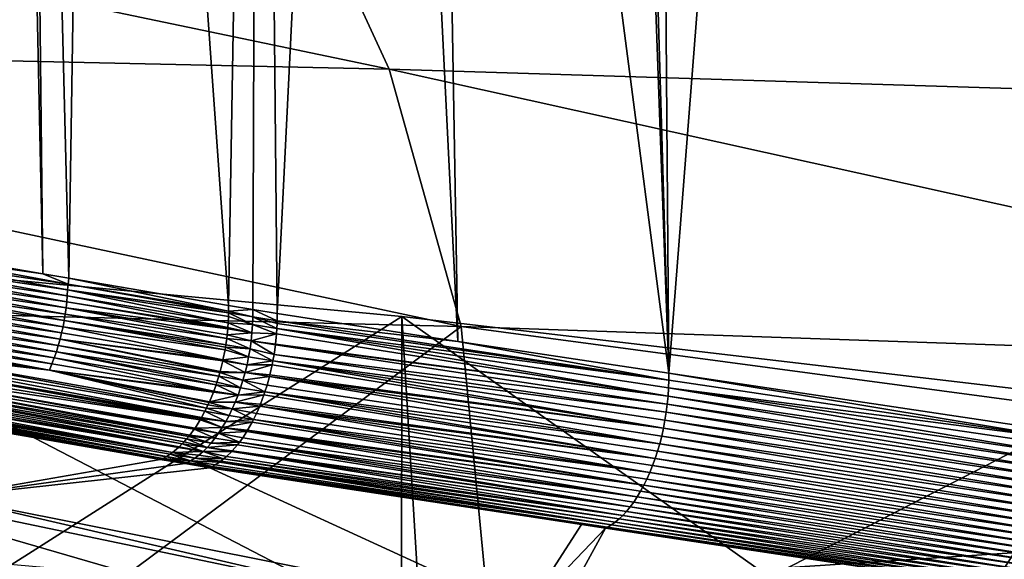
# Model space of a CAD drawing. Extents: x -65 to 65, y -42 to 13.
# Drawn here: x 21 to 27, y -10 to -6 of the extents above; entities that cross this region are included whole.
import ezdxf

# ---------------------------------------------------------------- set-up
doc = ezdxf.new("R2010")
doc.units = 0
doc.layers.add('L2', color=7, linetype='CONTINUOUS')
doc.layers.add('L3', color=7, linetype='CONTINUOUS')

msp = doc.modelspace()

# ---------------------------------------------------------------- linework, layer by layer
at = {"layer": 'L2', "color": 250}
for points in [[(0, -23.04167, 207.7909), (23.29695, -8.240672, 152.5528), (18.73832, -7.813214, 150.9575)], [(23.29695, -8.240672, 152.5528), (23.29574, -10.17709, 152.0372), (18.73832, -7.813214, 150.9575)], [(18.73832, -7.813214, 150.9575), (23.29574, -10.17709, 152.0372), (20.20453, -9.874906, 150.9095)], [(0, -23.04167, 207.7909), (27.71195, -8.759383, 154.4886), (23.29695, -8.240672, 152.5528)], [(23.29695, -8.240672, 152.5528), (23.41614, -10.18887, 152.0812), (23.29574, -10.17709, 152.0372)], [(27.71195, -8.759383, 154.4886), (26.55538, -10.54853, 153.4235), (23.29695, -8.240672, 152.5528)], [(26.55538, -10.54853, 153.4235), (23.41614, -10.18887, 152.0812), (23.29695, -8.240672, 152.5528)], [(31.95609, -9.366149, 156.7531), (27.71195, -8.759383, 154.4886), (0, -23.04167, 207.7909)], [(27.71195, -8.759383, 154.4886), (27.70177, -10.70013, 153.9892), (26.55538, -10.54853, 153.4235)], [(0, -23.04167, 207.7909), (36.00322, -10.05723, 159.3323), (31.95609, -9.366149, 156.7531)]]:
    msp.add_3dface(points, dxfattribs=at)
at = {"layer": 'L3', "color": 7}
for points in [[(20.82513, 3.356094, 150.0088), (21.06875, -7.974375, 146.8789), (20.69528, -7.910513, 146.6265)], [(20.94305, 3.33898, 150.0873), (21.06875, -7.974375, 146.8789), (20.82513, 3.356094, 150.0088)], [(21.40591, 3.27181, 150.3955), (21.23013, -8.001971, 146.988), (20.94305, 3.33898, 150.0873)], [(20.94305, 3.33898, 150.0873), (21.23013, -8.001971, 146.988), (21.06875, -7.974375, 146.8789)], [(21.40591, 3.27181, 150.3955), (22.22173, -8.171528, 147.6583), (21.23013, -8.001971, 146.988)], [(22.41293, 3.125674, 151.066), (22.22173, -8.171528, 147.6583), (21.40591, 3.27181, 150.3955)], [(22.41293, 3.125674, 151.066), (22.37282, -8.196041, 147.7523), (22.22173, -8.171528, 147.6583)], [(22.5234, -8.22047, 147.846), (22.37282, -8.196041, 147.7523), (22.41293, 3.125674, 151.066)], [(23.07994, 3.020348, 151.4526), (22.5234, -8.22047, 147.846), (22.41293, 3.125674, 151.066)], [(23.07994, 3.020348, 151.4526), (23.64623, -8.395013, 148.5138), (22.5234, -8.22047, 147.846)], [(23.4477, 2.962276, 151.6657), (23.64623, -8.395013, 148.5138), (23.07994, 3.020348, 151.4526)], [(24.54808, 2.788519, 152.3034), (24.95589, -8.591373, 149.254), (23.4477, 2.962276, 151.6657)], [(23.4477, 2.962276, 151.6657), (24.95589, -8.591373, 149.254), (23.64623, -8.395013, 148.5138)], [(24.95589, -8.591373, 149.254), (24.54808, 2.788519, 152.3034), (24.61965, 2.777218, 152.3448)], [(24.61965, 2.777218, 152.3448), (24.86561, 2.739032, 152.4834), (24.95589, -8.591373, 149.254)], [(24.95589, -8.591373, 149.254), (24.86561, 2.739032, 152.4834), (25.82877, 2.589496, 153.0261)], [(24.95589, -8.591373, 149.254), (25.82877, 2.589496, 153.0261), (27.48651, -8.970793, 150.6842)], [(25.82877, 2.589496, 153.0261), (26.89175, 2.424461, 153.6251), (27.48651, -8.970793, 150.6842)], [(27.48651, -8.970793, 150.6842), (26.89175, 2.424461, 153.6251), (27.11399, 2.389958, 153.7503)], [(15.35603, -6.533461, 199.6128), (23.21947, -6.705797, 199.3836), (14.8713, -4.961807, 193.7478)], [(14.8713, -4.961807, 193.7478), (23.21947, -6.705797, 199.3836), (22.48689, -5.115613, 193.4502)], [(30.10125, -5.332275, 193.0311), (22.48689, -5.115613, 193.4502), (31.08129, -6.94855, 199.0612)], [(31.08129, -6.94855, 199.0612), (22.48689, -5.115613, 193.4502), (23.21947, -6.705797, 199.3836)], [(15.65198, -8.108324, 205.4894), (23.66645, -8.302942, 205.3425), (15.35603, -6.533461, 199.6128)], [(15.35603, -6.533461, 199.6128), (23.66645, -8.302942, 205.3425), (23.21947, -6.705797, 199.3836)], [(31.08129, -6.94855, 199.0612), (23.21947, -6.705797, 199.3836), (31.6787, -8.576949, 205.1357)], [(31.6787, -8.576949, 205.1357), (23.21947, -6.705797, 199.3836), (23.66645, -8.302942, 205.3425)], [(20.23758, -7.856855, 146.2738), (21.22575, -8.039688, 146.9849), (20.23663, -7.892475, 146.2659)], [(20.69528, -7.910513, 146.6265), (21.06875, -7.974375, 146.8789), (20.23758, -7.856855, 146.2738)], [(20.23758, -7.856855, 146.2738), (21.06875, -7.974375, 146.8789), (21.22575, -8.039688, 146.9849)], [(20.23461, -7.928915, 146.2592), (21.21903, -8.111943, 146.9764), (20.23146, -7.966084, 146.2538)], [(20.23663, -7.892475, 146.2659), (21.22088, -8.075472, 146.983), (20.23461, -7.928915, 146.2592)], [(20.23461, -7.928915, 146.2592), (21.22088, -8.075472, 146.983), (21.21903, -8.111943, 146.9764)], [(20.23663, -7.892475, 146.2659), (21.22575, -8.039688, 146.9849), (21.22088, -8.075472, 146.983)], [(20.22715, -8.003876, 146.2497), (21.21217, -8.187013, 146.9672), (20.22163, -8.042172, 146.247)], [(20.23146, -7.966084, 146.2538), (21.21614, -8.149159, 146.9711), (20.22715, -8.003876, 146.2497)], [(20.22715, -8.003876, 146.2497), (21.21614, -8.149159, 146.9711), (21.21217, -8.187013, 146.9672)], [(20.23146, -7.966084, 146.2538), (21.21903, -8.111943, 146.9764), (21.21614, -8.149159, 146.9711)], [(21.23013, -8.001971, 146.988), (21.22575, -8.039688, 146.9849), (21.06875, -7.974375, 146.8789)], [(21.23013, -8.001971, 146.988), (22.22139, -8.206382, 147.6499), (21.22575, -8.039688, 146.9849)], [(22.22173, -8.171528, 147.6583), (22.22139, -8.206382, 147.6499), (21.23013, -8.001971, 146.988)], [(20.22163, -8.042172, 146.247), (21.20708, -8.225386, 146.9648), (20.21489, -8.080847, 146.2458)], [(20.22163, -8.042172, 146.247), (21.21217, -8.187013, 146.9672), (21.20708, -8.225386, 146.9648)], [(22.22129, -8.217237, 147.6473), (21.22088, -8.075472, 146.983), (21.22575, -8.039688, 146.9849)], [(22.22129, -8.217237, 147.6473), (21.22575, -8.039688, 146.9849), (22.22139, -8.206382, 147.6499)], [(15.75471, -9.718569, 211.3608), (21.60298, -9.833933, 211.3299), (15.65198, -8.108324, 205.4894)], [(15.65198, -8.108324, 205.4894), (21.60298, -9.833933, 211.3299), (23.66645, -8.302942, 205.3425)], [(20.20691, -8.119762, 146.2462), (21.19347, -8.303182, 146.9648), (20.19767, -8.158772, 146.2481)], [(20.21489, -8.080847, 146.2458), (21.20085, -8.264157, 146.964), (20.20691, -8.119762, 146.2462)], [(20.20691, -8.119762, 146.2462), (21.20085, -8.264157, 146.964), (21.19347, -8.303182, 146.9648)], [(20.21489, -8.080847, 146.2458), (21.20708, -8.225386, 146.9648), (21.20085, -8.264157, 146.964)], [(22.21712, -8.308032, 147.6306), (21.21614, -8.149159, 146.9711), (21.21903, -8.111943, 146.9764)], [(22.21883, -8.278436, 147.6355), (21.21903, -8.111943, 146.9764), (21.22088, -8.075472, 146.983)], [(22.21712, -8.308032, 147.6306), (21.21903, -8.111943, 146.9764), (22.21883, -8.278436, 147.6355)], [(22.21883, -8.278436, 147.6355), (21.22088, -8.075472, 146.983), (22.22108, -8.239326, 147.6419)], [(22.22108, -8.239326, 147.6419), (21.22088, -8.075472, 146.983), (22.22129, -8.217237, 147.6473)], [(20.19767, -8.158772, 146.2481), (21.18491, -8.342324, 146.9673), (20.18718, -8.197727, 146.2517)], [(20.19767, -8.158772, 146.2481), (21.19347, -8.303182, 146.9648), (21.18491, -8.342324, 146.9673)], [(22.20988, -8.377121, 147.6244), (21.20708, -8.225386, 146.9648), (21.21217, -8.187013, 146.9672)], [(22.21627, -8.316144, 147.6299), (21.21217, -8.187013, 146.9672), (21.21614, -8.149159, 146.9711)], [(22.20988, -8.377121, 147.6244), (21.21217, -8.187013, 146.9672), (22.21236, -8.353496, 147.6265)], [(22.21236, -8.353496, 147.6265), (21.21217, -8.187013, 146.9672), (22.21627, -8.316144, 147.6299)], [(22.21627, -8.316144, 147.6299), (21.21614, -8.149159, 146.9711), (22.21712, -8.308032, 147.6306)], [(22.22173, -8.171528, 147.6583), (22.37282, -8.196041, 147.7523), (22.22139, -8.206382, 147.6499)], [(20.17544, -8.236469, 146.257), (21.16432, -8.420327, 146.9773), (20.16248, -8.274836, 146.2639)], [(20.18718, -8.197727, 146.2517), (21.17519, -8.381424, 146.9714), (20.17544, -8.236469, 146.257)], [(20.17544, -8.236469, 146.257), (21.17519, -8.381424, 146.9714), (21.16432, -8.420327, 146.9773)], [(20.18718, -8.197727, 146.2517), (21.18491, -8.342324, 146.9673), (21.17519, -8.381424, 146.9714)], [(22.20393, -8.416374, 147.6238), (21.20085, -8.264157, 146.964), (21.20708, -8.225386, 146.9648)], [(22.20393, -8.416374, 147.6238), (21.20708, -8.225386, 146.9648), (22.20988, -8.377121, 147.6244)], [(22.37058, -8.290565, 147.7312), (22.21883, -8.278436, 147.6355), (22.22108, -8.239326, 147.6419)], [(22.22129, -8.217237, 147.6473), (22.37058, -8.290565, 147.7312), (22.22108, -8.239326, 147.6419)], [(22.22139, -8.206382, 147.6499), (22.3724, -8.241694, 147.7411), (22.22129, -8.217237, 147.6473)], [(22.22129, -8.217237, 147.6473), (22.3724, -8.241694, 147.7411), (22.37058, -8.290565, 147.7312)], [(22.22139, -8.206382, 147.6499), (22.37282, -8.196041, 147.7523), (22.3724, -8.241694, 147.7411)], [(22.5211, -8.314984, 147.8251), (22.37058, -8.290565, 147.7312), (22.3724, -8.241694, 147.7411)], [(22.52295, -8.266138, 147.8348), (22.3724, -8.241694, 147.7411), (22.37282, -8.196041, 147.7523)], [(22.5211, -8.314984, 147.8251), (22.3724, -8.241694, 147.7411), (22.52278, -8.283498, 147.8306)], [(22.52278, -8.283498, 147.8306), (22.3724, -8.241694, 147.7411), (22.52295, -8.266138, 147.8348)], [(22.52295, -8.266138, 147.8348), (22.37282, -8.196041, 147.7523), (22.5234, -8.22047, 147.846)], [(22.5234, -8.22047, 147.846), (23.64623, -8.395013, 148.5138), (22.52295, -8.266138, 147.8348)], [(20.14832, -8.312668, 146.2726), (21.13917, -8.496901, 146.9943), (20.13301, -8.349803, 146.2829)], [(20.16248, -8.274836, 146.2639), (21.1523, -8.458874, 146.9849), (20.14832, -8.312668, 146.2726)], [(20.14832, -8.312668, 146.2726), (21.1523, -8.458874, 146.9849), (21.13917, -8.496901, 146.9943)], [(20.16248, -8.274836, 146.2639), (21.16432, -8.420327, 146.9773), (21.1523, -8.458874, 146.9849)], [(22.18688, -8.509016, 147.6271), (21.18491, -8.342324, 146.9673), (21.19347, -8.303182, 146.9648)], [(22.19942, -8.446069, 147.6233), (21.19347, -8.303182, 146.9648), (21.20085, -8.264157, 146.964)], [(22.18688, -8.509016, 147.6271), (21.19347, -8.303182, 146.9648), (22.19942, -8.446069, 147.6233)], [(22.19942, -8.446069, 147.6233), (21.20085, -8.264157, 146.964), (22.20175, -8.430694, 147.6236)], [(22.20175, -8.430694, 147.6236), (21.20085, -8.264157, 146.964), (22.20393, -8.416374, 147.6238)], [(21.60298, -9.833933, 211.3299), (23.82131, -9.921446, 211.3064), (23.66645, -8.302942, 205.3425)], [(22.21627, -8.316144, 147.6299), (22.21712, -8.308032, 147.6306), (22.36701, -8.340696, 147.7239)], [(22.36701, -8.340696, 147.7239), (22.21712, -8.308032, 147.6306), (22.21883, -8.278436, 147.6355)], [(22.37058, -8.290565, 147.7312), (22.36701, -8.340696, 147.7239), (22.21883, -8.278436, 147.6355)], [(22.51938, -8.346985, 147.8195), (22.36701, -8.340696, 147.7239), (22.37058, -8.290565, 147.7312)], [(22.37058, -8.290565, 147.7312), (22.5211, -8.314984, 147.8251), (22.51938, -8.346985, 147.8195)], [(22.5211, -8.314984, 147.8251), (24.95106, -8.733721, 149.2253), (22.51938, -8.346985, 147.8195)], [(22.52278, -8.283498, 147.8306), (24.95536, -8.634983, 149.2435), (22.5211, -8.314984, 147.8251)], [(22.5211, -8.314984, 147.8251), (24.95536, -8.634983, 149.2435), (24.95437, -8.683537, 149.2325)], [(22.5211, -8.314984, 147.8251), (24.95437, -8.683537, 149.2325), (24.95106, -8.733721, 149.2253)], [(22.52295, -8.266138, 147.8348), (24.95536, -8.634983, 149.2435), (22.52278, -8.283498, 147.8306)], [(22.52295, -8.266138, 147.8348), (23.64623, -8.395013, 148.5138), (24.95536, -8.634983, 149.2435)], [(31.6787, -8.576949, 205.1357), (23.66645, -8.302942, 205.3425), (31.83124, -9.393509, 208.1814)], [(31.83124, -9.393509, 208.1814), (23.66645, -8.302942, 205.3425), (23.82131, -9.921446, 211.3064)], [(20.13301, -8.349803, 146.2829), (21.12497, -8.534247, 147.0054), (20.11659, -8.386085, 146.2948)], [(20.13301, -8.349803, 146.2829), (21.13917, -8.496901, 146.9943), (21.12497, -8.534247, 147.0054)], [(21.17519, -8.381424, 146.9714), (21.18491, -8.342324, 146.9673), (22.18688, -8.509016, 147.6271)], [(22.21236, -8.353496, 147.6265), (22.36173, -8.390898, 147.7192), (22.20988, -8.377121, 147.6244)], [(22.21627, -8.316144, 147.6299), (22.36701, -8.340696, 147.7239), (22.21236, -8.353496, 147.6265)], [(22.21236, -8.353496, 147.6265), (22.36701, -8.340696, 147.7239), (22.36173, -8.390898, 147.7192)], [(22.51938, -8.346985, 147.8195), (22.36173, -8.390898, 147.7192), (22.36701, -8.340696, 147.7239)], [(22.51318, -8.411099, 147.8129), (22.36173, -8.390898, 147.7192), (22.51938, -8.346985, 147.8195)], [(24.95106, -8.733721, 149.2253), (22.51318, -8.411099, 147.8129), (22.51938, -8.346985, 147.8195)], [(20.0997, -8.42007, 146.3079), (21.10981, -8.572575, 147.0177), (20.0813, -8.454525, 146.323)], [(20.0997, -8.42007, 146.3079), (20.11659, -8.386085, 146.2948), (21.10981, -8.572575, 147.0177)], [(20.11659, -8.386085, 146.2948), (21.12497, -8.534247, 147.0054), (21.10981, -8.572575, 147.0177)], [(21.16432, -8.420327, 146.9773), (22.16028, -8.611163, 147.6431), (21.1523, -8.458874, 146.9849)], [(21.17519, -8.381424, 146.9714), (22.16745, -8.587177, 147.6379), (21.16432, -8.420327, 146.9773)], [(21.16432, -8.420327, 146.9773), (22.16745, -8.587177, 147.6379), (22.16028, -8.611163, 147.6431)], [(22.18688, -8.509016, 147.6271), (22.18557, -8.515345, 147.6275), (21.17519, -8.381424, 146.9714)], [(21.17519, -8.381424, 146.9714), (22.18557, -8.515345, 147.6275), (22.16917, -8.58145, 147.6366)], [(21.17519, -8.381424, 146.9714), (22.16917, -8.58145, 147.6366), (22.16745, -8.587177, 147.6379)], [(22.34618, -8.490688, 147.7181), (22.19942, -8.446069, 147.6233), (22.20175, -8.430694, 147.6236)], [(22.35477, -8.440962, 147.7173), (22.20175, -8.430694, 147.6236), (22.20393, -8.416374, 147.6238)], [(22.35477, -8.440962, 147.7173), (22.34618, -8.490688, 147.7181), (22.20175, -8.430694, 147.6236)], [(22.20988, -8.377121, 147.6244), (22.35477, -8.440962, 147.7173), (22.20393, -8.416374, 147.6238)], [(22.20988, -8.377121, 147.6244), (22.36173, -8.390898, 147.7192), (22.35477, -8.440962, 147.7173)], [(22.36173, -8.390898, 147.7192), (22.5042, -8.475419, 147.8107), (22.35477, -8.440962, 147.7173)], [(22.51318, -8.411099, 147.8129), (22.5126, -8.415249, 147.8127), (22.36173, -8.390898, 147.7192)], [(22.36173, -8.390898, 147.7192), (22.5126, -8.415249, 147.8127), (22.5042, -8.475419, 147.8107)], [(22.5126, -8.415249, 147.8127), (24.94616, -8.783998, 149.2208), (22.5042, -8.475419, 147.8107)], [(24.95106, -8.733721, 149.2253), (22.5126, -8.415249, 147.8127), (22.51318, -8.411099, 147.8129)], [(24.94616, -8.783998, 149.2208), (22.5126, -8.415249, 147.8127), (24.95106, -8.733721, 149.2253)], [(23.64623, -8.395013, 148.5138), (24.95589, -8.591373, 149.254), (24.95536, -8.634983, 149.2435)], [(20.06138, -8.48832, 146.3401), (22.05323, -8.867731, 147.7472), (20.04124, -8.519745, 146.3581)], [(20.0813, -8.454525, 146.323), (22.07501, -8.828019, 147.7228), (20.06138, -8.48832, 146.3401)], [(20.06138, -8.48832, 146.3401), (22.07501, -8.828019, 147.7228), (22.05323, -8.867731, 147.7472)], [(20.0813, -8.454525, 146.323), (21.10981, -8.572575, 147.0177), (22.08451, -8.808076, 147.7129)], [(20.0813, -8.454525, 146.323), (22.08451, -8.808076, 147.7129), (22.07501, -8.828019, 147.7228)], [(21.13917, -8.496901, 146.9943), (22.12977, -8.702992, 147.668), (21.12497, -8.534247, 147.0054)], [(21.1523, -8.458874, 146.9849), (22.1436, -8.663839, 147.6561), (21.13917, -8.496901, 146.9943)], [(21.13917, -8.496901, 146.9943), (22.1436, -8.663839, 147.6561), (22.12977, -8.702992, 147.668)], [(21.1523, -8.458874, 146.9849), (22.16028, -8.611163, 147.6431), (22.1496, -8.646855, 147.6509)], [(21.1523, -8.458874, 146.9849), (22.1496, -8.646855, 147.6509), (22.1436, -8.663839, 147.6561)], [(22.34618, -8.490688, 147.7181), (22.18688, -8.509016, 147.6271), (22.19942, -8.446069, 147.6233)], [(22.33599, -8.539885, 147.7216), (22.18688, -8.509016, 147.6271), (22.34618, -8.490688, 147.7181)], [(22.49695, -8.515007, 147.8121), (22.33599, -8.539885, 147.7216), (22.34618, -8.490688, 147.7181)], [(22.49695, -8.515007, 147.8121), (22.34618, -8.490688, 147.7181), (22.35477, -8.440962, 147.7173)], [(22.35477, -8.440962, 147.7173), (22.5042, -8.475419, 147.8107), (22.49695, -8.515007, 147.8121)], [(22.5042, -8.475419, 147.8107), (24.93972, -8.834157, 149.2192), (22.49695, -8.515007, 147.8121)], [(22.5042, -8.475419, 147.8107), (24.94616, -8.783998, 149.2208), (24.93972, -8.834157, 149.2192)], [(20.02038, -8.549646, 146.3774), (22.04548, -8.88186, 147.7559), (19.99889, -8.577929, 146.398)], [(22.04548, -8.88186, 147.7559), (20.02038, -8.549646, 146.3774), (20.04124, -8.519745, 146.3581)], [(20.04124, -8.519745, 146.3581), (22.05323, -8.867731, 147.7472), (22.05013, -8.873383, 147.7507)], [(20.04124, -8.519745, 146.3581), (22.05013, -8.873383, 147.7507), (22.04548, -8.88186, 147.7559)], [(21.12497, -8.534247, 147.0054), (22.12977, -8.702992, 147.668), (21.10981, -8.572575, 147.0177)], [(22.32426, -8.588363, 147.7278), (22.16917, -8.58145, 147.6366), (22.18557, -8.515345, 147.6275)], [(22.33599, -8.539885, 147.7216), (22.18557, -8.515345, 147.6275), (22.18688, -8.509016, 147.6271)], [(22.18557, -8.515345, 147.6275), (22.33599, -8.539885, 147.7216), (22.32426, -8.588363, 147.7278)], [(22.47803, -8.602957, 147.8199), (22.32426, -8.588363, 147.7278), (22.49246, -8.539516, 147.813)], [(22.49246, -8.539516, 147.813), (22.32426, -8.588363, 147.7278), (22.33599, -8.539885, 147.7216)], [(22.49246, -8.539516, 147.813), (22.33599, -8.539885, 147.7216), (22.49695, -8.515007, 147.8121)], [(24.92235, -8.93333, 149.2244), (22.47803, -8.602957, 147.8199), (22.49246, -8.539516, 147.813)], [(22.49695, -8.515007, 147.8121), (24.92235, -8.93333, 149.2244), (22.49246, -8.539516, 147.813)], [(22.49695, -8.515007, 147.8121), (24.93972, -8.834157, 149.2192), (24.93177, -8.883999, 149.2204)], [(22.49695, -8.515007, 147.8121), (24.93177, -8.883999, 149.2204), (24.92235, -8.93333, 149.2244)], [(21.97424, -8.984853, 147.8426), (19.95441, -8.629316, 146.4424), (19.97686, -8.604507, 146.4197)], [(22.00883, -8.938757, 147.7995), (19.97686, -8.604507, 146.4197), (19.99889, -8.577929, 146.398)], [(21.97424, -8.984853, 147.8426), (19.97686, -8.604507, 146.4197), (21.98073, -8.977232, 147.8342)], [(21.98073, -8.977232, 147.8342), (19.97686, -8.604507, 146.4197), (22.00883, -8.938757, 147.7995)], [(22.00883, -8.938757, 147.7995), (19.99889, -8.577929, 146.398), (22.01322, -8.93275, 147.7941)], [(19.99889, -8.577929, 146.398), (22.04548, -8.88186, 147.7559), (22.01322, -8.93275, 147.7941)], [(22.10234, -8.770609, 147.6942), (22.10082, -8.773818, 147.6958), (21.10981, -8.572575, 147.0177)], [(21.10981, -8.572575, 147.0177), (22.10082, -8.773818, 147.6958), (22.09374, -8.78869, 147.7032)], [(21.10981, -8.572575, 147.0177), (22.09374, -8.78869, 147.7032), (22.08451, -8.808076, 147.7129)], [(22.12977, -8.702992, 147.668), (22.12727, -8.710068, 147.6701), (21.10981, -8.572575, 147.0177)], [(21.10981, -8.572575, 147.0177), (22.12727, -8.710068, 147.6701), (22.10234, -8.770609, 147.6942)], [(22.2964, -8.682426, 147.748), (22.1496, -8.646855, 147.6509), (22.16028, -8.611163, 147.6431)], [(22.31105, -8.635936, 147.7366), (22.16028, -8.611163, 147.6431), (22.16745, -8.587177, 147.6379)], [(22.2964, -8.682426, 147.748), (22.16028, -8.611163, 147.6431), (22.31105, -8.635936, 147.7366)], [(22.32426, -8.588363, 147.7278), (22.16745, -8.587177, 147.6379), (22.16917, -8.58145, 147.6366)], [(22.31105, -8.635936, 147.7366), (22.16745, -8.587177, 147.6379), (22.32426, -8.588363, 147.7278)], [(22.32426, -8.588363, 147.7278), (22.47536, -8.612718, 147.8217), (22.31105, -8.635936, 147.7366)], [(22.31105, -8.635936, 147.7366), (22.47536, -8.612718, 147.8217), (22.46097, -8.665309, 147.8314)], [(22.47803, -8.602957, 147.8199), (22.47536, -8.612718, 147.8217), (22.32426, -8.588363, 147.7278)], [(24.8993, -9.029705, 149.2405), (22.46097, -8.665309, 147.8314), (22.47536, -8.612718, 147.8217)], [(24.92235, -8.93333, 149.2244), (22.47536, -8.612718, 147.8217), (22.47803, -8.602957, 147.8199)], [(24.8993, -9.029705, 149.2405), (22.47536, -8.612718, 147.8217), (24.91151, -8.981961, 149.2311)], [(24.91151, -8.981961, 149.2311), (22.47536, -8.612718, 147.8217), (24.92235, -8.93333, 149.2244)], [(24.95536, -8.634983, 149.2435), (24.95589, -8.591373, 149.254), (27.48956, -9.01272, 150.6677)], [(27.48651, -8.970793, 150.6842), (27.48956, -9.01272, 150.6677), (24.95589, -8.591373, 149.254)], [(21.91395, -9.049949, 147.9215), (19.8854, -8.692687, 146.5155), (19.90858, -8.673433, 146.4905)], [(21.93415, -9.029835, 147.8947), (19.90858, -8.673433, 146.4905), (19.93161, -8.652302, 146.4661)], [(21.91395, -9.049949, 147.9215), (19.90858, -8.673433, 146.4905), (21.93415, -9.029835, 147.8947)], [(21.96106, -9.000338, 147.8595), (19.93161, -8.652302, 146.4661), (19.95441, -8.629316, 146.4424)], [(21.93415, -9.029835, 147.8947), (19.93161, -8.652302, 146.4661), (21.946, -9.018037, 147.8789)], [(21.946, -9.018037, 147.8789), (19.93161, -8.652302, 146.4661), (21.96106, -9.000338, 147.8595)], [(21.96106, -9.000338, 147.8595), (19.95441, -8.629316, 146.4424), (21.97424, -8.984853, 147.8426)], [(22.2804, -8.727658, 147.7619), (22.12977, -8.702992, 147.668), (22.1436, -8.663839, 147.6561)], [(22.2964, -8.682426, 147.748), (22.1436, -8.663839, 147.6561), (22.1496, -8.646855, 147.6509)], [(22.2804, -8.727658, 147.7619), (22.1436, -8.663839, 147.6561), (22.2964, -8.682426, 147.748)], [(22.2964, -8.682426, 147.748), (22.44762, -8.706732, 147.8422), (22.2804, -8.727658, 147.7619)], [(22.31105, -8.635936, 147.7366), (22.44762, -8.706732, 147.8422), (22.2964, -8.682426, 147.748)], [(22.31105, -8.635936, 147.7366), (22.46097, -8.665309, 147.8314), (22.44762, -8.706732, 147.8422)], [(24.8993, -9.029705, 149.2405), (22.44762, -8.706732, 147.8422), (22.46097, -8.665309, 147.8314)], [(24.95536, -8.634983, 149.2435), (27.48956, -9.01272, 150.6677), (24.95437, -8.683537, 149.2325)], [(19.81591, -8.739211, 146.5936), (21.83322, -9.110542, 148.0341), (19.79303, -8.751047, 146.6201)], [(19.83898, -8.72556, 146.5672), (21.87316, -9.084337, 147.9775), (19.81591, -8.739211, 146.5936)], [(21.85915, -9.093659, 147.9973), (21.83561, -9.109329, 148.0307), (19.81591, -8.739211, 146.5936)], [(19.81591, -8.739211, 146.5936), (21.83561, -9.109329, 148.0307), (21.83322, -9.110542, 148.0341)], [(19.81591, -8.739211, 146.5936), (21.87316, -9.084337, 147.9775), (21.85915, -9.093659, 147.9973)], [(21.87316, -9.084337, 147.9775), (19.83898, -8.72556, 146.5672), (19.86217, -8.710058, 146.5411)], [(19.86217, -8.710058, 146.5411), (19.8854, -8.692687, 146.5155), (21.91395, -9.049949, 147.9215)], [(21.91395, -9.049949, 147.9215), (21.91005, -9.053829, 147.9267), (19.86217, -8.710058, 146.5411)], [(19.86217, -8.710058, 146.5411), (21.91005, -9.053829, 147.9267), (21.87316, -9.084337, 147.9775)], [(22.2804, -8.727658, 147.7619), (22.10234, -8.770609, 147.6942), (22.12727, -8.710068, 147.6701)], [(22.2631, -8.771463, 147.7783), (22.10234, -8.770609, 147.6942), (22.2804, -8.727658, 147.7619)], [(22.2804, -8.727658, 147.7619), (22.12727, -8.710068, 147.6701), (22.12977, -8.702992, 147.668)], [(22.2804, -8.727658, 147.7619), (22.44137, -8.726136, 147.8473), (22.2631, -8.771463, 147.7783)], [(22.2631, -8.771463, 147.7783), (22.44137, -8.726136, 147.8473), (22.41933, -8.785006, 147.8678)], [(22.2804, -8.727658, 147.7619), (22.44762, -8.706732, 147.8422), (22.44137, -8.726136, 147.8473)], [(22.41933, -8.785006, 147.8678), (22.44137, -8.726136, 147.8473), (24.87098, -9.121817, 149.2672)], [(24.87098, -9.121817, 149.2672), (22.44137, -8.726136, 147.8473), (22.44762, -8.706732, 147.8422)], [(24.87098, -9.121817, 149.2672), (22.44762, -8.706732, 147.8422), (24.88577, -9.076382, 149.2525)], [(24.88577, -9.076382, 149.2525), (22.44762, -8.706732, 147.8422), (24.8993, -9.029705, 149.2405)], [(24.95106, -8.733721, 149.2253), (27.48455, -9.158296, 150.638), (24.94616, -8.783998, 149.2208)], [(24.95437, -8.683537, 149.2325), (27.48955, -9.108032, 150.6425), (24.95106, -8.733721, 149.2253)], [(24.95106, -8.733721, 149.2253), (27.48955, -9.108032, 150.6425), (27.48455, -9.158296, 150.638)], [(24.95437, -8.683537, 149.2325), (27.48956, -9.01272, 150.6677), (27.49295, -9.057859, 150.6497)], [(24.95437, -8.683537, 149.2325), (27.49295, -9.057859, 150.6497), (27.48955, -9.108032, 150.6425)], [(19.79303, -8.751047, 146.6201), (21.81319, -9.120723, 148.0633), (19.77042, -8.761114, 146.6468)], [(19.77042, -8.761114, 146.6468), (21.81319, -9.120723, 148.0633), (20.11368, -8.835382, 146.9325)], [(19.79303, -8.751047, 146.6201), (21.83322, -9.110542, 148.0341), (21.81319, -9.120723, 148.0633)], [(22.24461, -8.81362, 147.797), (22.08451, -8.808076, 147.7129), (22.09374, -8.78869, 147.7032)], [(22.24461, -8.81362, 147.797), (22.09374, -8.78869, 147.7032), (22.10082, -8.773818, 147.6958)], [(22.2631, -8.771463, 147.7783), (22.10082, -8.773818, 147.6958), (22.10234, -8.770609, 147.6942)], [(22.24461, -8.81362, 147.797), (22.10082, -8.773818, 147.6958), (22.2631, -8.771463, 147.7783)], [(22.2631, -8.771463, 147.7783), (22.41467, -8.79583, 147.8725), (22.24461, -8.81362, 147.797)], [(22.24461, -8.81362, 147.797), (22.41467, -8.79583, 147.8725), (22.39499, -8.841497, 147.8926)], [(22.2631, -8.771463, 147.7783), (22.41933, -8.785006, 147.8678), (22.41467, -8.79583, 147.8725)], [(24.83794, -9.208224, 149.3038), (22.39499, -8.841497, 147.8926), (22.41467, -8.79583, 147.8725)], [(24.87098, -9.121817, 149.2672), (22.41467, -8.79583, 147.8725), (22.41933, -8.785006, 147.8678)], [(22.41467, -8.79583, 147.8725), (24.85501, -9.165841, 149.2843), (24.83794, -9.208224, 149.3038)], [(24.85501, -9.165841, 149.2843), (22.41467, -8.79583, 147.8725), (24.87098, -9.121817, 149.2672)], [(24.94616, -8.783998, 149.2208), (27.478, -9.208436, 150.6363), (24.93972, -8.834157, 149.2192)], [(24.94616, -8.783998, 149.2208), (27.48455, -9.158296, 150.638), (27.478, -9.208436, 150.6363)], [(20.11368, -8.835382, 146.9325), (21.79767, -9.128614, 148.0859), (20.46188, -9.360175, 148.8521)], [(21.81319, -9.120723, 148.0633), (21.79767, -9.128614, 148.0859), (20.11368, -8.835382, 146.9325)], [(22.20424, -8.892697, 147.8412), (22.05323, -8.867731, 147.7472), (22.07501, -8.828019, 147.7228)], [(22.22495, -8.854101, 147.818), (22.07501, -8.828019, 147.7228), (22.08451, -8.808076, 147.7129)], [(22.20424, -8.892697, 147.8412), (22.07501, -8.828019, 147.7228), (22.22495, -8.854101, 147.818)], [(22.22495, -8.854101, 147.818), (22.08451, -8.808076, 147.7129), (22.24461, -8.81362, 147.797)], [(22.20424, -8.892697, 147.8412), (22.22495, -8.854101, 147.818), (22.37677, -8.878401, 147.9125)], [(22.37677, -8.878401, 147.9125), (22.22495, -8.854101, 147.818), (22.24461, -8.81362, 147.797)], [(22.37677, -8.878401, 147.9125), (22.24461, -8.81362, 147.797), (22.39499, -8.841497, 147.8926)], [(24.83794, -9.208224, 149.3038), (22.37677, -8.878401, 147.9125), (22.39499, -8.841497, 147.8926)], [(24.93972, -8.834157, 149.2192), (27.46991, -9.258258, 150.6374), (24.93177, -8.883999, 149.2204)], [(24.93972, -8.834157, 149.2192), (27.478, -9.208436, 150.6363), (27.46991, -9.258258, 150.6374)], [(22.18256, -8.929271, 147.8665), (22.01322, -8.93275, 147.7941), (22.04548, -8.88186, 147.7559)], [(22.04548, -8.88186, 147.7559), (22.05013, -8.873383, 147.7507), (22.18256, -8.929271, 147.8665)], [(22.05013, -8.873383, 147.7507), (22.05323, -8.867731, 147.7472), (22.20424, -8.892697, 147.8412)], [(22.18256, -8.929271, 147.8665), (22.05013, -8.873383, 147.7507), (22.20424, -8.892697, 147.8412)], [(22.18256, -8.929271, 147.8665), (22.20424, -8.892697, 147.8412), (22.36849, -8.895194, 147.9216)], [(22.33998, -8.945694, 147.9548), (22.18256, -8.929271, 147.8665), (22.36849, -8.895194, 147.9216)], [(22.36849, -8.895194, 147.9216), (22.20424, -8.892697, 147.8412), (22.37677, -8.878401, 147.9125)], [(22.33998, -8.945694, 147.9548), (22.36849, -8.895194, 147.9216), (24.80067, -9.287804, 149.3499)], [(24.80067, -9.287804, 149.3499), (22.36849, -8.895194, 147.9216), (22.37677, -8.878401, 147.9125)], [(24.80067, -9.287804, 149.3499), (22.37677, -8.878401, 147.9125), (24.81979, -9.248951, 149.3257)], [(24.81979, -9.248951, 149.3257), (22.37677, -8.878401, 147.9125), (24.83794, -9.208224, 149.3038)], [(24.93177, -8.883999, 149.2204), (27.46035, -9.307568, 150.6413), (24.92235, -8.93333, 149.2244)], [(24.93177, -8.883999, 149.2204), (27.46991, -9.258258, 150.6374), (27.46035, -9.307568, 150.6413)], [(21.96106, -9.000338, 147.8595), (21.97424, -8.984853, 147.8426), (22.11258, -9.025626, 147.9538)], [(21.97424, -8.984853, 147.8426), (21.98073, -8.977232, 147.8342), (22.13664, -8.99585, 147.9229)], [(22.11258, -9.025626, 147.9538), (21.97424, -8.984853, 147.8426), (22.13664, -8.99585, 147.9229)], [(22.13664, -8.99585, 147.9229), (21.98073, -8.977232, 147.8342), (22.00883, -8.938757, 147.7995)], [(22.15999, -8.963695, 147.8937), (22.00883, -8.938757, 147.7995), (22.01322, -8.93275, 147.7941)], [(22.13664, -8.99585, 147.9229), (22.00883, -8.938757, 147.7995), (22.15999, -8.963695, 147.8937)], [(22.18256, -8.929271, 147.8665), (22.15999, -8.963695, 147.8937), (22.01322, -8.93275, 147.7941)], [(22.28917, -9.020128, 148.0179), (22.13664, -8.99585, 147.9229), (22.15999, -8.963695, 147.8937)], [(22.3348, -8.953701, 147.9611), (22.15999, -8.963695, 147.8937), (22.18256, -8.929271, 147.8665)], [(22.30964, -8.992613, 147.9918), (22.15999, -8.963695, 147.8937), (22.3348, -8.953701, 147.9611)], [(22.28917, -9.020128, 148.0179), (22.15999, -8.963695, 147.8937), (22.30964, -8.992613, 147.9918)], [(22.33998, -8.945694, 147.9548), (22.3348, -8.953701, 147.9611), (22.18256, -8.929271, 147.8665)], [(24.75983, -9.359349, 149.4045), (22.30964, -8.992613, 147.9918), (22.3348, -8.953701, 147.9611)], [(24.80067, -9.287804, 149.3499), (22.3348, -8.953701, 147.9611), (22.33998, -8.945694, 147.9548)], [(22.3348, -8.953701, 147.9611), (24.78066, -9.324647, 149.3762), (24.75983, -9.359349, 149.4045)], [(24.78066, -9.324647, 149.3762), (22.3348, -8.953701, 147.9611), (24.80067, -9.287804, 149.3499)], [(24.91151, -8.981961, 149.2311), (27.43695, -9.403891, 150.6572), (24.8993, -9.029705, 149.2405)], [(24.92235, -8.93333, 149.2244), (27.44934, -9.356174, 150.6479), (24.91151, -8.981961, 149.2311)], [(24.91151, -8.981961, 149.2311), (27.44934, -9.356174, 150.6479), (27.43695, -9.403891, 150.6572)], [(24.92235, -8.93333, 149.2244), (27.46035, -9.307568, 150.6413), (27.44934, -9.356174, 150.6479)], [(22.06275, -9.07766, 148.0203), (21.91395, -9.049949, 147.9215), (21.93415, -9.029835, 147.8947)], [(22.08792, -9.052926, 147.9863), (21.93415, -9.029835, 147.8947), (21.946, -9.018037, 147.8789)], [(22.06275, -9.07766, 148.0203), (21.93415, -9.029835, 147.8947), (22.08792, -9.052926, 147.9863)], [(22.08792, -9.052926, 147.9863), (21.946, -9.018037, 147.8789), (21.96106, -9.000338, 147.8595)], [(21.96106, -9.000338, 147.8595), (22.11258, -9.025626, 147.9538), (22.08792, -9.052926, 147.9863)], [(22.11258, -9.025626, 147.9538), (22.27767, -9.035583, 148.0325), (22.08792, -9.052926, 147.9863)], [(22.08792, -9.052926, 147.9863), (22.27767, -9.035583, 148.0325), (22.24428, -9.074255, 148.0767)], [(22.11258, -9.025626, 147.9538), (22.13664, -8.99585, 147.9229), (22.28917, -9.020128, 148.0179)], [(22.11258, -9.025626, 147.9538), (22.28917, -9.020128, 148.0179), (22.27767, -9.035583, 148.0325)], [(24.71608, -9.42186, 149.4667), (22.24428, -9.074255, 148.0767), (22.27767, -9.035583, 148.0325)], [(22.28917, -9.020128, 148.0179), (24.71608, -9.42186, 149.4667), (22.27767, -9.035583, 148.0325)], [(24.75983, -9.359349, 149.4045), (22.28917, -9.020128, 148.0179), (22.30964, -8.992613, 147.9918)], [(24.75983, -9.359349, 149.4045), (24.73828, -9.39179, 149.4347), (22.28917, -9.020128, 148.0179)], [(22.28917, -9.020128, 148.0179), (24.73828, -9.39179, 149.4347), (24.71608, -9.42186, 149.4667)], [(24.8993, -9.029705, 149.2405), (27.42324, -9.45054, 150.6692), (24.88577, -9.076382, 149.2525)], [(24.8993, -9.029705, 149.2405), (27.43695, -9.403891, 150.6572), (27.42324, -9.45054, 150.6692)], [(21.98518, -9.135741, 148.1298), (21.81319, -9.120723, 148.0633), (21.83322, -9.110542, 148.0341)], [(21.83561, -9.109329, 148.0307), (21.98518, -9.135741, 148.1298), (21.83322, -9.110542, 148.0341)], [(21.85915, -9.093659, 147.9973), (21.98518, -9.135741, 148.1298), (21.83561, -9.109329, 148.0307)], [(21.87316, -9.084337, 147.9775), (22.01128, -9.119129, 148.0922), (21.85915, -9.093659, 147.9973)], [(21.85915, -9.093659, 147.9973), (22.01128, -9.119129, 148.0922), (21.98518, -9.135741, 148.1298)], [(22.06275, -9.07766, 148.0203), (21.87316, -9.084337, 147.9775), (21.91005, -9.053829, 147.9267)], [(22.06275, -9.07766, 148.0203), (22.03717, -9.09975, 148.0556), (21.87316, -9.084337, 147.9775)], [(21.87316, -9.084337, 147.9775), (22.03717, -9.09975, 148.0556), (22.01128, -9.119129, 148.0922)], [(21.91005, -9.053829, 147.9267), (21.91395, -9.049949, 147.9215), (22.06275, -9.07766, 148.0203)], [(22.03717, -9.09975, 148.0556), (22.19052, -9.123995, 148.1511), (22.01128, -9.119129, 148.0922)], [(22.06275, -9.07766, 148.0203), (22.19052, -9.123995, 148.1511), (22.03717, -9.09975, 148.0556)], [(22.08792, -9.052926, 147.9863), (22.24094, -9.077544, 148.0813), (22.06275, -9.07766, 148.0203)], [(22.06275, -9.07766, 148.0203), (22.24094, -9.077544, 148.0813), (22.20968, -9.108306, 148.1241)], [(22.20968, -9.108306, 148.1241), (22.19052, -9.123995, 148.1511), (22.06275, -9.07766, 148.0203)], [(22.08792, -9.052926, 147.9863), (22.24428, -9.074255, 148.0767), (22.24094, -9.077544, 148.0813)], [(22.20968, -9.108306, 148.1241), (24.6701, -9.474498, 149.5355), (22.19052, -9.123995, 148.1511)], [(22.24094, -9.077544, 148.0813), (24.6701, -9.474498, 149.5355), (22.20968, -9.108306, 148.1241)], [(24.71608, -9.42186, 149.4667), (22.24094, -9.077544, 148.0813), (22.24428, -9.074255, 148.0767)], [(24.71608, -9.42186, 149.4667), (24.69332, -9.44946, 149.5003), (22.24094, -9.077544, 148.0813)], [(22.24094, -9.077544, 148.0813), (24.69332, -9.44946, 149.5003), (24.6701, -9.474498, 149.5355)], [(24.88577, -9.076382, 149.2525), (27.40825, -9.495944, 150.6837), (24.87098, -9.121817, 149.2672)], [(24.88577, -9.076382, 149.2525), (27.42324, -9.45054, 150.6692), (27.40825, -9.495944, 150.6837)], [(21.95038, -9.153448, 148.1811), (20.46188, -9.360175, 148.8521), (21.79767, -9.128614, 148.0859)], [(22.10429, -9.178476, 148.277), (20.46188, -9.360175, 148.8521), (21.95038, -9.153448, 148.1811)], [(21.96564, -9.146295, 148.1584), (21.79767, -9.128614, 148.0859), (21.81319, -9.120723, 148.0633)], [(21.95038, -9.153448, 148.1811), (21.79767, -9.128614, 148.0859), (21.96564, -9.146295, 148.1584)], [(21.96564, -9.146295, 148.1584), (21.81319, -9.120723, 148.0633), (21.98518, -9.135741, 148.1298)], [(22.11253, -9.174273, 148.2647), (21.95038, -9.153448, 148.1811), (21.96564, -9.146295, 148.1584)], [(22.10429, -9.178476, 148.277), (21.95038, -9.153448, 148.1811), (22.11253, -9.174273, 148.2647)], [(22.11974, -9.170596, 148.2539), (21.96564, -9.146295, 148.1584), (21.98518, -9.135741, 148.1298)], [(22.11253, -9.174273, 148.2647), (21.96564, -9.146295, 148.1584), (22.11974, -9.170596, 148.2539)], [(22.01128, -9.119129, 148.0922), (22.16487, -9.14353, 148.1877), (21.98518, -9.135741, 148.1298)], [(22.11974, -9.170596, 148.2539), (21.98518, -9.135741, 148.1298), (22.13786, -9.161346, 148.2269)], [(21.98518, -9.135741, 148.1298), (22.16487, -9.14353, 148.1877), (22.13786, -9.161346, 148.2269)], [(22.17411, -9.137438, 148.1743), (22.16487, -9.14353, 148.1877), (22.01128, -9.119129, 148.0922)], [(22.01128, -9.119129, 148.0922), (22.19052, -9.123995, 148.1511), (22.17411, -9.137438, 148.1743)], [(24.59855, -9.533511, 149.6486), (22.11253, -9.174273, 148.2647), (22.11974, -9.170596, 148.2539)], [(24.59855, -9.533511, 149.6486), (22.11974, -9.170596, 148.2539), (22.13786, -9.161346, 148.2269)], [(22.16487, -9.14353, 148.1877), (24.59855, -9.533511, 149.6486), (22.13786, -9.161346, 148.2269)], [(22.17411, -9.137438, 148.1743), (24.62262, -9.516587, 149.6098), (22.16487, -9.14353, 148.1877)], [(22.16487, -9.14353, 148.1877), (24.62262, -9.516587, 149.6098), (24.59855, -9.533511, 149.6486)], [(22.19052, -9.123995, 148.1511), (24.64651, -9.496897, 149.572), (22.17411, -9.137438, 148.1743)], [(22.17411, -9.137438, 148.1743), (24.64651, -9.496897, 149.572), (24.62262, -9.516587, 149.6098)], [(22.19052, -9.123995, 148.1511), (24.6701, -9.474498, 149.5355), (24.64651, -9.496897, 149.572)], [(24.85501, -9.165841, 149.2843), (27.37477, -9.582282, 150.7201), (24.83794, -9.208224, 149.3038)], [(24.87098, -9.121817, 149.2672), (27.39206, -9.539935, 150.7007), (24.85501, -9.165841, 149.2843)], [(24.85501, -9.165841, 149.2843), (27.39206, -9.539935, 150.7007), (27.37477, -9.582282, 150.7201)], [(24.87098, -9.121817, 149.2672), (27.40825, -9.495944, 150.6837), (27.39206, -9.539935, 150.7007)], [(24.0611, -10.07726, 151.6253), (20.46188, -9.360175, 148.8521), (22.10429, -9.178476, 148.277)], [(24.41318, -9.531361, 149.6239), (22.10429, -9.178476, 148.277), (22.11253, -9.174273, 148.2647)], [(24.0611, -10.07726, 151.6253), (22.10429, -9.178476, 148.277), (24.41318, -9.531361, 149.6239)], [(24.57396, -9.547833, 149.689), (24.41318, -9.531361, 149.6239), (22.11253, -9.174273, 148.2647)], [(24.57396, -9.547833, 149.689), (22.11253, -9.174273, 148.2647), (24.59855, -9.533511, 149.6486)], [(24.83794, -9.208224, 149.3038), (27.35639, -9.622973, 150.7419), (24.81979, -9.248951, 149.3257)], [(24.83794, -9.208224, 149.3038), (27.37477, -9.582282, 150.7201), (27.35639, -9.622973, 150.7419)], [(24.80067, -9.287804, 149.3499), (27.31677, -9.698593, 150.7921), (24.78066, -9.324647, 149.3762)], [(24.81979, -9.248951, 149.3257), (27.33703, -9.66179, 150.7659), (24.80067, -9.287804, 149.3499)], [(24.80067, -9.287804, 149.3499), (27.33703, -9.66179, 150.7659), (27.31677, -9.698593, 150.7921)], [(24.81979, -9.248951, 149.3257), (27.35639, -9.622973, 150.7419), (27.33703, -9.66179, 150.7659)], [(24.78066, -9.324647, 149.3762), (27.29569, -9.733254, 150.8202), (24.75983, -9.359349, 149.4045)], [(24.78066, -9.324647, 149.3762), (27.31677, -9.698593, 150.7921), (27.29569, -9.733254, 150.8202)], [(23.15119, -9.981308, 151.2486), (20.3028, -9.387751, 148.9433), (20.46188, -9.360175, 148.8521)], [(20.65282, -9.760819, 150.3432), (20.3028, -9.387751, 148.9433), (23.15119, -9.981308, 151.2486)], [(23.15119, -9.981308, 151.2486), (20.46188, -9.360175, 148.8521), (24.0611, -10.07726, 151.6253)], [(31.83124, -9.393509, 208.1814), (23.82131, -9.921446, 211.3064), (31.88447, -10.23954, 211.2212)], [(24.73828, -9.39179, 149.4347), (27.25141, -9.795683, 150.8822), (24.71608, -9.42186, 149.4667)], [(24.75983, -9.359349, 149.4045), (27.27387, -9.765655, 150.8503), (24.73828, -9.39179, 149.4347)], [(24.73828, -9.39179, 149.4347), (27.27387, -9.765655, 150.8503), (27.25141, -9.795683, 150.8822)], [(24.75983, -9.359349, 149.4045), (27.29569, -9.733254, 150.8202), (27.27387, -9.765655, 150.8503)], [(24.6701, -9.474498, 149.5355), (27.18102, -9.870591, 150.987), (24.64651, -9.496897, 149.572)], [(24.69332, -9.44946, 149.5003), (27.20489, -9.848235, 150.9507), (24.6701, -9.474498, 149.5355)], [(24.6701, -9.474498, 149.5355), (27.20489, -9.848235, 150.9507), (27.18102, -9.870591, 150.987)], [(24.71608, -9.42186, 149.4667), (27.22838, -9.82324, 150.9157), (24.69332, -9.44946, 149.5003)], [(24.69332, -9.44946, 149.5003), (27.22838, -9.82324, 150.9157), (27.20489, -9.848235, 150.9507)], [(24.71608, -9.42186, 149.4667), (27.25141, -9.795683, 150.8822), (27.22838, -9.82324, 150.9157)], [(24.5623, -9.553799, 149.7084), (24.0611, -10.07726, 151.6253), (24.41318, -9.531361, 149.6239)], [(24.5623, -9.553799, 149.7084), (24.41318, -9.531361, 149.6239), (24.57396, -9.547833, 149.689)], [(24.59855, -9.533511, 149.6486), (27.10766, -9.921395, 151.1036), (24.57396, -9.547833, 149.689)], [(24.62262, -9.516587, 149.6098), (27.13251, -9.907117, 151.0633), (24.59855, -9.533511, 149.6486)], [(24.59855, -9.533511, 149.6486), (27.13251, -9.907117, 151.0633), (27.10766, -9.921395, 151.1036)], [(24.64651, -9.496897, 149.572), (27.15687, -9.890238, 151.0246), (24.62262, -9.516587, 149.6098)], [(24.62262, -9.516587, 149.6098), (27.15687, -9.890238, 151.0246), (27.13251, -9.907117, 151.0633)], [(24.64651, -9.496897, 149.572), (27.18102, -9.870591, 150.987), (27.15687, -9.890238, 151.0246)], [(24.5623, -9.553799, 149.7084), (24.2652, -10.09878, 151.7098), (24.0611, -10.07726, 151.6253)], [(26.9912, -9.919286, 151.0836), (24.2652, -10.09878, 151.7098), (24.5623, -9.553799, 149.7084)], [(24.57396, -9.547833, 149.689), (26.9912, -9.919286, 151.0836), (24.5623, -9.553799, 149.7084)], [(24.57396, -9.547833, 149.689), (27.10766, -9.921395, 151.1036), (26.9912, -9.919286, 151.0836)], [(15.75471, -9.718569, 211.3608), (7.211003, -9.672201, 211.8613), (21.60298, -9.95605, 211.785)], [(7.211003, -9.672201, 211.8613), (7.211003, -13.36827, 225.1023), (21.60298, -13.65058, 225.0205)], [(7.211003, -9.672201, 211.8613), (21.60298, -13.65058, 225.0205), (21.60298, -9.95605, 211.785)], [(15.75471, -9.718569, 211.3608), (21.60298, -9.95605, 211.785), (21.60298, -9.833933, 211.3299)]]:
    msp.add_3dface(points, dxfattribs=at)

doc.saveas('drawing.dxf')
